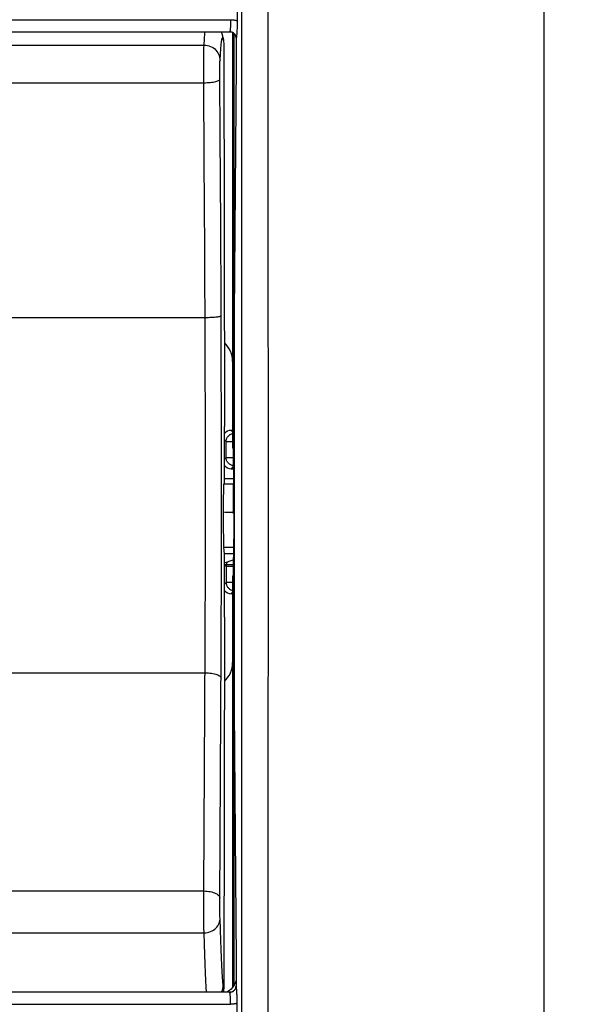
# Model space of a CAD drawing. Units: millimetres. Extents: x -82 to 52, y -26 to 89.
# Drawn here: x 5 to 22, y 0 to 30 of the extents above; entities that cross this region are included whole.
import ezdxf

# ---------------------------------------------------------------- set-up
doc = ezdxf.new("R2010")
doc.units = ezdxf.units.MM
doc.header["$LTSCALE"] = 16.335
doc.layers.get('0').update_dxf_attribs({"linetype": 'CONTINUOUS'})
for name, color, linetype in [('ASSI', 7, 'CONTINUOUS'), ('CURVE', 7, 'CONTINUOUS'), ('DRAFT', 7, 'CONTINUOUS'), ('RACCORDO', 7, 'CONTINUOUS')]:
    doc.layers.add(name, color=color, linetype=linetype)
doc.styles.get("Standard").update_dxf_attribs({"font": 'txt', "width": 0.8})
doc.dimstyles.new('DIMSTYLE_1', dxfattribs={"dimtxt": 3, "dimasz": 3, "dimexe": 1.5, "dimexo": 0.5, "dimgap": 0.75, "dimtad": 1, "dimtxsty": 'STANDARD', "dimblk": '_FILLED', "dimblk1": '_FILLED', "dimblk2": '_FILLED', "dimcen": 0.09, "dimadec": 0, "dimazin": 0, "dimtfac": 1, "dimtofl": 0, "dimtmove": 0, "dimatfit": 3, "dimldrblk": '_FILLED', "dimfxl": 1, "dimtolj": 1, "dimarcsym": 0})

# ---------------------------------------------------------------- blocks, each defined once
blk = doc.blocks.new('_FILLED')
at = {"color": 0, "linetype": 'BYBLOCK'}
blk.add_solid([(0, 0), (-1, 0.317), (-1, -0.317)], dxfattribs=at)
blk = doc.blocks.new('*D5')
at = {"color": 7, "linetype": 'CONTINUOUS'}
for p, q in [((-30.1, 13.975), (-30.1, 65.725)), ((30.1, 13.975), (30.1, 65.725)), ((-30.1, 64.225), (0, 64.225)), ((30.1, 64.225), (0, 64.225))]:
    blk.add_line(p, q, dxfattribs=at)
at = {"color": 7, "linetype": 'CONTINUOUS', "xscale": 3, "yscale": 3, "zscale": 3, "rotation": 180}
blk.add_blockref('_FILLED', (-30.1, 64.225), dxfattribs=at)
at = {"color": 7, "linetype": 'CONTINUOUS', "xscale": 3, "yscale": 3, "zscale": 3}
blk.add_blockref('_FILLED', (30.1, 64.225), dxfattribs=at)
at = {"color": 7, "linetype": 'CONTINUOUS', "insert": (0, 67.975), "char_height": 3, "width": 13.17857, "attachment_point": 2, "line_spacing_factor": 0.9}
blk.add_mtext('60,2', dxfattribs=at)

msp = doc.modelspace()

# ---------------------------------------------------------------- linework, layer by layer
at = {"color": 253, "linetype": 'CONTINUOUS'}
for p, q in [((11.355, 31.182), (11.343, 30.252)), ((20.925, 5.745), (20.924, -9.864)), ((11.107, -0.022), (11.108, -0.022)), ((11.34, -0.191), (11.338, -0.118)), ((11.342, -0.269), (11.34, -0.191)), ((11.343, -0.35), (11.342, -0.269))]:
    msp.add_line(p, q, dxfattribs=at)
at = {"color": 7, "linetype": 'CONTINUOUS'}
for p, q in [((3.699, 29.968), (6.172, 29.969)), ((6.169, 29.969), (8.64, 29.971)), ((8.638, 29.971), (11.108, 29.973)), ((11.108, 29.973), (11.107, 29.973)), ((11.308, 29.773), (11.308, 28.975)), ((11.308, 28.975), (11.25, 21.148)), ((11.25, 21.148), (11.25, 8.802)), ((10.95, 16.023), (11.225, 16.023)), ((11.25, 8.802), (11.308, 0.975)), ((11.308, 0.975), (11.308, 0.178)), ((11.075, 0.006), (11.032, -0.022)), ((11.107, -0.022), (8.58, -0.02)), ((11.108, -0.022), (11.107, -0.022))]:
    msp.add_line(p, q, dxfattribs=at)
at = {"color": 253, "linetype": 'CONTINUOUS'}
for points in [[(20.923, 47.978), (20.924, 34.565), (20.925, 27.622), (20.925, 5.745)], [(11.477, 38.083), (11.479, 32.948), (11.481, 27.813), (11.483, 22.678), (11.483, 17.543), (11.483, 12.408), (11.483, 7.273), (11.481, 2.138), (11.479, -2.997), (11.477, -8.133)], [(12.298, 38.092), (12.301, 32.955), (12.304, 27.818), (12.306, 22.681), (12.307, 17.544), (12.307, 12.407), (12.306, 7.27), (12.304, 2.133), (12.301, -3.004), (12.298, -8.141)], [(-11.138, 30.35), (-8.664, 30.348), (-6.189, 30.347), (-3.713, 30.346), (-1.238, 30.345), (1.238, 30.345), (3.713, 30.346), (6.189, 30.347), (8.664, 30.348), (11.138, 30.35)], [(11.138, 30.35), (11.138, 30.31), (11.137, 30.271), (11.135, 30.234), (11.134, 30.199), (11.133, 30.165), (11.131, 30.135), (11.129, 30.108), (11.128, 30.084), (11.126, 30.062), (11.124, 30.044), (11.122, 30.028), (11.12, 30.015), (11.119, 30.003), (11.117, 29.993), (11.115, 29.985), (11.113, 29.979), (11.11, 29.974), (11.108, 29.973)], [(11.138, 30.35), (11.164, 30.35), (11.189, 30.348), (11.214, 30.346), (11.238, 30.343), (11.26, 30.34), (11.28, 30.335), (11.297, 30.331), (11.312, 30.325), (11.325, 30.32), (11.334, 30.314), (11.34, 30.307), (11.343, 30.301)], [(11.343, 30.252), (11.341, 30.16), (11.339, 30.116), (11.338, 30.074), (11.336, 30.034), (11.335, 29.999), (11.333, 29.966), (11.331, 29.936), (11.33, 29.909), (11.328, 29.886), (11.326, 29.865), (11.324, 29.846), (11.322, 29.83), (11.321, 29.816), (11.319, 29.804), (11.317, 29.793), (11.315, 29.785), (11.312, 29.779), (11.31, 29.775), (11.308, 29.773)], [(11.108, 29.973), (11.134, 29.971), (11.16, 29.966), (11.184, 29.958), (11.208, 29.946), (11.23, 29.932), (11.249, 29.915), (11.267, 29.895), (11.281, 29.873), (11.293, 29.85), (11.301, 29.825), (11.306, 29.799), (11.308, 29.773)], [(11.308, 0.178), (11.306, 0.152), (11.301, 0.126), (11.293, 0.101), (11.281, 0.078), (11.267, 0.056), (11.249, 0.036), (11.23, 0.019), (11.208, 0.004), (11.184, -0.007), (11.16, -0.016), (11.134, -0.021), (11.108, -0.022)], [(11.338, -0.118), (11.336, -0.085), (11.335, -0.052), (11.334, -0.022), (11.332, 0.007), (11.33, 0.034), (11.328, 0.059), (11.326, 0.083), (11.324, 0.104), (11.322, 0.123), (11.32, 0.139), (11.318, 0.153), (11.315, 0.164), (11.313, 0.172), (11.31, 0.176), (11.308, 0.178)], [(11.138, -0.399), (11.138, -0.365), (11.137, -0.332), (11.136, -0.3), (11.135, -0.269), (11.134, -0.239), (11.132, -0.21), (11.131, -0.184), (11.129, -0.159), (11.128, -0.135), (11.126, -0.114), (11.124, -0.094), (11.122, -0.076), (11.12, -0.06), (11.118, -0.047), (11.115, -0.036), (11.113, -0.029), (11.11, -0.024), (11.108, -0.022)], [(-11.138, -0.399), (-8.664, -0.397), (-6.189, -0.396), (-3.713, -0.395), (-1.238, -0.394), (1.238, -0.395), (3.713, -0.395), (6.189, -0.396), (8.664, -0.398), (11.138, -0.399)], [(11.343, -0.35), (11.34, -0.357), (11.334, -0.363), (11.325, -0.369), (11.312, -0.375), (11.297, -0.38), (11.28, -0.385), (11.26, -0.389), (11.238, -0.393), (11.214, -0.395), (11.189, -0.398), (11.164, -0.399), (11.138, -0.399)], [(11.477, -8.133), (11.459, -7.285), (11.442, -6.434), (11.426, -5.578), (11.411, -4.717), (11.396, -3.851), (11.382, -2.982), (11.368, -2.108), (11.355, -1.231), (11.343, -0.35)]]:
    msp.add_lwpolyline(points, dxfattribs=at)
at = {"color": 7, "linetype": 'CONTINUOUS'}
for points in [[(11.308, 29.773), (11.307, 29.794), (11.303, 29.815), (11.298, 29.835), (11.29, 29.854), (11.28, 29.873), (11.269, 29.891), (11.256, 29.907), (11.241, 29.922), (11.225, 29.935), (11.207, 29.946), (11.188, 29.956), (11.169, 29.963), (11.149, 29.969), (11.128, 29.972), (11.107, 29.973)], [(11.308, 0.344), (11.291, 0.292), (11.27, 0.243)], [(11.152, 0.073), (11.115, 0.038), (11.075, 0.006)], [(11.107, -0.022), (11.129, -0.021), (11.149, -0.018), (11.169, -0.013), (11.189, -0.005), (11.208, 0.005), (11.225, 0.016), (11.241, 0.029), (11.256, 0.044), (11.269, 0.06), (11.281, 0.078), (11.29, 0.096), (11.298, 0.116), (11.303, 0.136), (11.306, 0.156), (11.308, 0.178)], [(11.218, 0.152), (11.187, 0.111), (11.152, 0.073)], [(11.27, 0.243), (11.246, 0.197), (11.218, 0.152)], [(8.58, -0.02), (6.129, -0.018), (3.677, -0.017), (1.226, -0.016), (-1.226, -0.016), (-3.677, -0.017), (-6.129, -0.018), (-8.58, -0.02)]]:
    msp.add_lwpolyline(points, dxfattribs=at)
at = {"layer": 'ASSI', "color": 253, "linetype": 'CONTINUOUS'}
for p, q in [((-10.307, 29.559), (10.307, 29.559)), ((10.91, 29.7), (10.925, 29.612)), ((10.302, 29.027), (10.303, 29.299)), ((10.303, 29.299), (10.304, 29.408)), ((10.302, 28.71), (10.302, 29.027)), ((10.802, 28.818), (10.803, 28.923)), ((10.803, 28.923), (10.804, 28.982)), ((10.302, 28.381), (10.302, 28.71)), ((10.801, 28.699), (10.802, 28.818)), ((10.802, 28.535), (10.801, 28.699)), ((-10.302, 28.381), (10.302, 28.381)), ((10.316, 25.955), (10.302, 28.381)), ((10.812, 26.749), (10.802, 28.535)), ((10.827, 23.937), (10.812, 26.749)), ((10.33, 23.161), (10.316, 25.955)), ((10.838, 21.46), (10.827, 23.937)), ((-10.339, 21.052), (10.339, 21.052)), ((10.998, 17.177), (10.95, 17.225)), ((11.2, 17.475), (11.15, 17.525)), ((10.998, 17.177), (11.2, 17.177)), ((10.998, 16.674), (10.95, 16.625)), ((10.998, 16.674), (11.219, 16.674)), ((11.222, 16.397), (11.15, 16.325)), ((11.224, 13.862), (10.924, 13.862)), ((10.998, 13.277), (10.95, 13.325)), ((11.219, 13.277), (10.998, 13.277)), ((10.998, 12.774), (10.95, 12.725)), ((11.2, 12.774), (10.998, 12.774)), ((11.2, 12.475), (11.15, 12.425)), ((10.302, 3.14), (10.343, 10.84)), ((10.802, 2.798), (10.843, 10.69)), ((-10.339, 9.955), (10.339, 9.955)), ((-10.302, 3.14), (10.302, 3.14)), ((10.302, 2.907), (10.302, 3.14)), ((10.302, 2.578), (10.302, 2.907)), ((10.802, 2.633), (10.802, 2.798)), ((10.303, 2.261), (10.302, 2.578)), ((10.802, 2.512), (10.802, 2.633)), ((10.804, 2.402), (10.802, 2.512)), ((10.305, 1.989), (10.303, 2.261)), ((10.805, 2.338), (10.804, 2.402)), ((10.806, 2.284), (10.805, 2.338)), ((10.817, 1.917), (10.806, 2.284)), ((10.307, 1.834), (10.305, 1.989)), ((-10.307, 1.834), (10.307, 1.834)), ((10.925, 0.085), (10.91, 0.202))]:
    msp.add_line(p, q, dxfattribs=at)
at = {"layer": 'ASSI', "color": 7, "linetype": 'CONTINUOUS'}
for p, q in [((10.903, 29.783), (10.918, 29.694)), ((10.925, 29.612), (10.95, 17.648)), ((10.95, 15.854), (10.95, 17.648)), ((11.2, 17.525), (11.15, 17.525)), ((10.998, 16.674), (10.998, 17.177)), ((11.15, 16.325), (11.222, 16.325)), ((10.922, 15.854), (11.227, 15.854)), ((10.95, 13.665), (10.924, 13.862)), ((10.95, 11.693), (10.95, 13.665)), ((11.223, 13.665), (10.95, 13.665)), ((10.95, 13.393), (11.221, 13.477)), ((11.22, 13.33), (10.95, 13.33)), ((10.998, 13.277), (10.998, 12.774)), ((11.15, 12.425), (11.2, 12.425)), ((10.95, 11.693), (10.925, 0.085))]:
    msp.add_line(p, q, dxfattribs=at)
at = {"layer": 'ASSI', "color": 252, "linetype": 'CONTINUOUS'}
msp.add_line((10.95, 14.975), (11.23, 14.975), dxfattribs=at)
at = {"layer": 'ASSI', "color": 253, "linetype": 'CONTINUOUS'}
for points in [[(10.307, 29.559), (10.318, 29.756), (10.329, 29.923), (10.333, 29.972)], [(10.304, 29.408), (10.305, 29.496), (10.306, 29.53), (10.307, 29.559)], [(10.307, 29.559), (10.359, 29.556), (10.41, 29.548), (10.46, 29.535), (10.509, 29.517), (10.556, 29.494), (10.599, 29.467), (10.64, 29.436), (10.677, 29.401), (10.71, 29.362), (10.738, 29.32), (10.762, 29.276), (10.781, 29.23), (10.795, 29.182), (10.803, 29.133), (10.807, 29.083)], [(10.807, 29.083), (10.817, 29.275), (10.829, 29.436), (10.84, 29.566), (10.851, 29.666), (10.863, 29.735)], [(10.863, 29.735), (10.874, 29.773), (10.886, 29.78), (10.898, 29.756), (10.91, 29.7)], [(10.903, 29.781), (10.907, 29.752), (10.91, 29.7)], [(10.804, 28.982), (10.805, 29.032), (10.805, 29.052), (10.806, 29.069), (10.807, 29.083)], [(10.302, 28.381), (10.354, 28.382), (10.405, 28.384), (10.455, 28.387), (10.503, 28.391), (10.55, 28.397), (10.593, 28.403), (10.634, 28.411), (10.671, 28.419), (10.704, 28.429), (10.732, 28.438), (10.756, 28.449), (10.776, 28.46), (10.79, 28.471), (10.798, 28.483), (10.802, 28.494)], [(10.343, 10.84), (10.345, 11.737), (10.348, 12.645), (10.349, 13.564), (10.35, 14.493), (10.35, 15.426), (10.35, 16.364), (10.349, 17.306), (10.348, 18.246), (10.345, 19.185), (10.343, 20.121), (10.33, 23.161)], [(10.843, 10.69), (10.845, 11.604), (10.848, 12.529), (10.849, 13.467), (10.85, 14.414), (10.85, 15.366), (10.85, 16.323), (10.849, 17.284), (10.848, 18.243), (10.845, 19.199), (10.843, 20.152), (10.838, 21.46)], [(10.339, 21.052), (10.391, 21.052), (10.442, 21.053), (10.492, 21.055), (10.54, 21.057), (10.587, 21.059), (10.63, 21.063), (10.671, 21.066), (10.708, 21.07), (10.741, 21.074), (10.769, 21.079), (10.793, 21.084), (10.813, 21.089), (10.827, 21.094), (10.836, 21.099), (10.839, 21.104)], [(10.998, 17.177), (10.999, 17.199), (11.002, 17.221), (11.007, 17.242), (11.013, 17.263), (11.022, 17.283), (11.032, 17.302), (11.043, 17.321), (11.057, 17.338), (11.071, 17.354), (11.088, 17.369), (11.105, 17.382), (11.123, 17.394), (11.143, 17.404), (11.163, 17.412), (11.183, 17.419), (11.2, 17.422)], [(11.221, 16.425), (11.205, 16.427), (11.183, 16.432), (11.163, 16.439), (11.143, 16.447), (11.123, 16.457), (11.105, 16.469), (11.088, 16.482), (11.071, 16.497), (11.057, 16.513), (11.043, 16.53), (11.032, 16.549), (11.022, 16.568), (11.013, 16.588), (11.007, 16.609), (11.002, 16.63), (10.999, 16.652), (10.998, 16.674)], [(11.045, 13.423), (11.043, 13.421), (11.032, 13.402), (11.022, 13.383), (11.013, 13.363), (11.007, 13.342), (11.002, 13.321), (10.999, 13.299), (10.998, 13.277)], [(10.998, 12.774), (10.999, 12.752), (11.002, 12.73), (11.007, 12.709), (11.013, 12.688), (11.022, 12.668), (11.032, 12.649), (11.043, 12.63), (11.057, 12.613), (11.071, 12.597), (11.088, 12.582), (11.105, 12.569), (11.123, 12.557), (11.143, 12.547), (11.163, 12.539), (11.183, 12.532), (11.2, 12.528)], [(10.339, 9.955), (10.391, 9.954), (10.442, 9.951), (10.492, 9.946), (10.54, 9.94), (10.587, 9.932), (10.63, 9.922), (10.671, 9.911), (10.708, 9.899), (10.741, 9.885), (10.769, 9.87), (10.793, 9.854), (10.813, 9.838), (10.827, 9.821), (10.836, 9.803), (10.839, 9.786)], [(10.302, 3.14), (10.354, 3.138), (10.405, 3.134), (10.455, 3.128), (10.503, 3.119), (10.55, 3.109), (10.593, 3.096), (10.634, 3.081), (10.671, 3.064), (10.704, 3.046), (10.732, 3.026), (10.756, 3.005), (10.776, 2.983), (10.79, 2.96), (10.798, 2.937), (10.802, 2.914)], [(10.307, 1.834), (10.359, 1.837), (10.41, 1.844), (10.46, 1.856), (10.509, 1.872), (10.556, 1.893), (10.599, 1.917), (10.64, 1.945), (10.677, 1.977), (10.71, 2.012), (10.738, 2.049), (10.762, 2.088), (10.781, 2.13), (10.795, 2.173), (10.803, 2.217), (10.807, 2.261)], [(10.91, 0.202), (10.898, 0.312), (10.886, 0.453), (10.874, 0.623), (10.863, 0.824), (10.851, 1.055), (10.84, 1.314), (10.829, 1.601), (10.817, 1.917)], [(10.385, -0.022), (10.375, 0.141), (10.363, 0.349), (10.351, 0.587), (10.34, 0.855), (10.329, 1.153), (10.318, 1.479), (10.307, 1.834)], [(10.855, -0.022), (10.867, 0), (10.885, 0.049), (10.899, 0.099), (10.907, 0.15), (10.91, 0.202)]]:
    msp.add_lwpolyline(points, dxfattribs=at)
at = {"layer": 'ASSI', "color": 7, "linetype": 'CONTINUOUS'}
msp.add_lwpolyline([(10.903, 29.783), (10.901, 29.796), (10.898, 29.808), (10.896, 29.821), (10.893, 29.833), (10.891, 29.845), (10.888, 29.857), (10.885, 29.87), (10.881, 29.883), (10.878, 29.896), (10.873, 29.91), (10.868, 29.925), (10.863, 29.941), (10.856, 29.958), (10.849, 29.973)], dxfattribs=at)
for centre, major_axis, ratio, start_param, end_param in [((11.15, 17.275), (0.177, -0.177), 0.999924, 2.356233, 3.284763), ((11.15, 16.575), (0.177, 0.177), 0.999924, 2.998422, 3.926953), ((10.924, 14.854), (-0.002, 1), 0.017325, 0.001284, 3.010656), ((11.15, 12.675), (0.177, 0.177), 0.999924, 2.998422, 3.926953), ((10.424, 0.085), (0.5, 0.018), 0.975424, -0.25884, -0.038116)]:
    msp.add_ellipse(centre, major_axis=major_axis, ratio=ratio, start_param=start_param, end_param=end_param, dxfattribs=at)
at = {"layer": 'CURVE', "color": 252, "linetype": 'CONTINUOUS'}
msp.add_line((11.23, 14.975), (11.2, 14.975), dxfattribs=at)
at = {"layer": 'DRAFT', "color": 7, "linetype": 'CONTINUOUS'}
for p, q in [((10.95, 15.854), (10.95, 17.648)), ((11.235, 17.475), (11.235, 12.475)), ((11.217, 16.959), (11.2, 16.975)), ((11.217, 16.959), (11.227, 15.824)), ((10.95, 13.665), (10.924, 13.862)), ((11.227, 14.127), (11.217, 12.992)), ((10.95, 11.693), (10.95, 13.665)), ((11.2, 12.975), (11.217, 12.992))]:
    msp.add_line(p, q, dxfattribs=at)
for centre, major_axis, ratio, start_param, end_param in [((10.924, 14.854), (-0.002, 1), 0.017325, 0.001284, 3.010656), ((11.219, 14.975), (0, 1.2), 0.008727, -1.608594, -0.785398)]:
    msp.add_ellipse(centre, major_axis=major_axis, ratio=ratio, start_param=start_param, end_param=end_param, dxfattribs=at)
at = {"layer": 'RACCORDO', "color": 7, "linetype": 'CONTINUOUS'}
for p, q in [((11.2, 29.95), (11.2, 16.975)), ((11.239, 29.923), (11.239, 17.475)), ((10.903, 29.783), (10.918, 29.694)), ((10.925, 29.612), (10.95, 17.648)), ((11.2, 17.525), (11.15, 17.525)), ((11.25, 17.475), (11.239, 17.475)), ((10.998, 16.674), (10.998, 17.177)), ((11.15, 16.325), (11.222, 16.325)), ((11.223, 13.665), (10.95, 13.665)), ((10.95, 13.393), (11.221, 13.477)), ((10.998, 13.277), (10.998, 12.774)), ((11.2, 12.975), (11.2, 0.129)), ((11.15, 12.425), (11.2, 12.425)), ((11.239, 12.475), (11.239, 0.186)), ((11.239, 12.475), (11.25, 12.475)), ((10.95, 11.693), (10.925, 0.085))]:
    msp.add_line(p, q, dxfattribs=at)
at = {"layer": 'RACCORDO', "color": 253, "linetype": 'CONTINUOUS'}
for p, q in [((-10.307, 29.559), (10.307, 29.559)), ((10.91, 29.7), (10.925, 29.612)), ((10.302, 29.027), (10.303, 29.299)), ((10.303, 29.299), (10.304, 29.408)), ((10.302, 28.71), (10.302, 29.027)), ((10.802, 28.818), (10.803, 28.923)), ((10.803, 28.923), (10.804, 28.982)), ((10.302, 28.381), (10.302, 28.71)), ((10.801, 28.699), (10.802, 28.818)), ((10.802, 28.535), (10.801, 28.699)), ((-10.302, 28.381), (10.302, 28.381)), ((10.316, 25.955), (10.302, 28.381)), ((10.812, 26.749), (10.802, 28.535)), ((10.827, 23.937), (10.812, 26.749)), ((10.33, 23.161), (10.316, 25.955)), ((10.838, 21.46), (10.827, 23.937)), ((-10.339, 21.052), (10.339, 21.052)), ((10.998, 17.177), (10.95, 17.225)), ((11.2, 17.475), (11.15, 17.525)), ((10.998, 17.177), (11.2, 17.177)), ((10.998, 16.674), (10.95, 16.625)), ((10.998, 16.674), (11.219, 16.674)), ((11.222, 16.397), (11.15, 16.325)), ((11.224, 13.862), (10.924, 13.862)), ((10.998, 13.277), (10.95, 13.325)), ((11.219, 13.277), (10.998, 13.277)), ((10.998, 12.774), (10.95, 12.725)), ((11.2, 12.774), (10.998, 12.774)), ((11.2, 12.475), (11.15, 12.425)), ((10.302, 3.14), (10.343, 10.84)), ((10.802, 2.798), (10.843, 10.69)), ((-10.339, 9.955), (10.339, 9.955)), ((-10.302, 3.14), (10.302, 3.14)), ((10.302, 2.907), (10.302, 3.14)), ((10.302, 2.578), (10.302, 2.907)), ((10.802, 2.633), (10.802, 2.798)), ((10.303, 2.261), (10.302, 2.578)), ((10.802, 2.512), (10.802, 2.633)), ((10.804, 2.402), (10.802, 2.512)), ((10.305, 1.989), (10.303, 2.261)), ((10.805, 2.338), (10.804, 2.402)), ((10.806, 2.284), (10.805, 2.338)), ((10.817, 1.917), (10.806, 2.284)), ((10.307, 1.834), (10.305, 1.989)), ((-10.307, 1.834), (10.307, 1.834)), ((10.925, 0.085), (10.91, 0.202))]:
    msp.add_line(p, q, dxfattribs=at)
for points in [[(10.307, 29.559), (10.318, 29.756), (10.329, 29.923), (10.333, 29.972)], [(10.304, 29.408), (10.305, 29.496), (10.306, 29.53), (10.307, 29.559)], [(10.307, 29.559), (10.359, 29.556), (10.41, 29.548), (10.46, 29.535), (10.509, 29.517), (10.556, 29.494), (10.599, 29.467), (10.64, 29.436), (10.677, 29.401), (10.71, 29.362), (10.738, 29.32), (10.762, 29.276), (10.781, 29.23), (10.795, 29.182), (10.803, 29.133), (10.807, 29.083)], [(10.807, 29.083), (10.817, 29.275), (10.829, 29.436), (10.84, 29.566), (10.851, 29.666), (10.863, 29.735)], [(10.863, 29.735), (10.874, 29.773), (10.886, 29.78), (10.898, 29.756), (10.91, 29.7)], [(10.903, 29.781), (10.907, 29.752), (10.91, 29.7)], [(10.804, 28.982), (10.805, 29.032), (10.805, 29.052), (10.806, 29.069), (10.807, 29.083)], [(10.302, 28.381), (10.354, 28.382), (10.405, 28.384), (10.455, 28.387), (10.503, 28.391), (10.55, 28.397), (10.593, 28.403), (10.634, 28.411), (10.671, 28.419), (10.704, 28.429), (10.732, 28.438), (10.756, 28.449), (10.776, 28.46), (10.79, 28.471), (10.798, 28.483), (10.802, 28.494)], [(10.343, 10.84), (10.345, 11.737), (10.348, 12.645), (10.349, 13.564), (10.35, 14.493), (10.35, 15.426), (10.35, 16.364), (10.349, 17.306), (10.348, 18.246), (10.345, 19.185), (10.343, 20.121), (10.33, 23.161)], [(10.843, 10.69), (10.845, 11.604), (10.848, 12.529), (10.849, 13.467), (10.85, 14.414), (10.85, 15.366), (10.85, 16.323), (10.849, 17.284), (10.848, 18.243), (10.845, 19.199), (10.843, 20.152), (10.838, 21.46)], [(10.339, 21.052), (10.391, 21.052), (10.442, 21.053), (10.492, 21.055), (10.54, 21.057), (10.587, 21.059), (10.63, 21.063), (10.671, 21.066), (10.708, 21.07), (10.741, 21.074), (10.769, 21.079), (10.793, 21.084), (10.813, 21.089), (10.827, 21.094), (10.836, 21.099), (10.839, 21.104)], [(10.998, 17.177), (10.999, 17.199), (11.002, 17.221), (11.007, 17.242), (11.013, 17.263), (11.022, 17.283), (11.032, 17.302), (11.043, 17.321), (11.057, 17.338), (11.071, 17.354), (11.088, 17.369), (11.105, 17.382), (11.123, 17.394), (11.143, 17.404), (11.163, 17.412), (11.183, 17.419), (11.2, 17.422)], [(11.221, 16.425), (11.205, 16.427), (11.183, 16.432), (11.163, 16.439), (11.143, 16.447), (11.123, 16.457), (11.105, 16.469), (11.088, 16.482), (11.071, 16.497), (11.057, 16.513), (11.043, 16.53), (11.032, 16.549), (11.022, 16.568), (11.013, 16.588), (11.007, 16.609), (11.002, 16.63), (10.999, 16.652), (10.998, 16.674)], [(11.045, 13.423), (11.043, 13.421), (11.032, 13.402), (11.022, 13.383), (11.013, 13.363), (11.007, 13.342), (11.002, 13.321), (10.999, 13.299), (10.998, 13.277)], [(10.998, 12.774), (10.999, 12.752), (11.002, 12.73), (11.007, 12.709), (11.013, 12.688), (11.022, 12.668), (11.032, 12.649), (11.043, 12.63), (11.057, 12.613), (11.071, 12.597), (11.088, 12.582), (11.105, 12.569), (11.123, 12.557), (11.143, 12.547), (11.163, 12.539), (11.183, 12.532), (11.2, 12.528)], [(10.339, 9.955), (10.391, 9.954), (10.442, 9.951), (10.492, 9.946), (10.54, 9.94), (10.587, 9.932), (10.63, 9.922), (10.671, 9.911), (10.708, 9.899), (10.741, 9.885), (10.769, 9.87), (10.793, 9.854), (10.813, 9.838), (10.827, 9.821), (10.836, 9.803), (10.839, 9.786)], [(10.302, 3.14), (10.354, 3.138), (10.405, 3.134), (10.455, 3.128), (10.503, 3.119), (10.55, 3.109), (10.593, 3.096), (10.634, 3.081), (10.671, 3.064), (10.704, 3.046), (10.732, 3.026), (10.756, 3.005), (10.776, 2.983), (10.79, 2.96), (10.798, 2.937), (10.802, 2.914)], [(10.307, 1.834), (10.359, 1.837), (10.41, 1.844), (10.46, 1.856), (10.509, 1.872), (10.556, 1.893), (10.599, 1.917), (10.64, 1.945), (10.677, 1.977), (10.71, 2.012), (10.738, 2.049), (10.762, 2.088), (10.781, 2.13), (10.795, 2.173), (10.803, 2.217), (10.807, 2.261)], [(10.91, 0.202), (10.898, 0.312), (10.886, 0.453), (10.874, 0.623), (10.863, 0.824), (10.851, 1.055), (10.84, 1.314), (10.829, 1.601), (10.817, 1.917)], [(10.385, -0.022), (10.375, 0.141), (10.363, 0.349), (10.351, 0.587), (10.34, 0.855), (10.329, 1.153), (10.318, 1.479), (10.307, 1.834)], [(10.855, -0.022), (10.867, 0), (10.885, 0.049), (10.899, 0.099), (10.907, 0.15), (10.91, 0.202)]]:
    msp.add_lwpolyline(points, dxfattribs=at)
at = {"layer": 'RACCORDO', "color": 7, "linetype": 'CONTINUOUS'}
msp.add_lwpolyline([(10.903, 29.783), (10.901, 29.796), (10.898, 29.808), (10.896, 29.821), (10.893, 29.833), (10.891, 29.845), (10.888, 29.857), (10.885, 29.87), (10.881, 29.883), (10.878, 29.896), (10.873, 29.91), (10.868, 29.925), (10.863, 29.941), (10.856, 29.958), (10.849, 29.973)], dxfattribs=at)
for centre, major_axis, ratio, start_param, end_param in [((10.4, 19.675), (0.566, 0.566), 0.999924, -0.78536, 0.036837), ((11.15, 17.275), (0.177, -0.177), 0.999924, 2.356233, 3.284763), ((11.15, 16.575), (0.177, 0.177), 0.999924, 2.998422, 3.926953), ((11.15, 12.675), (0.177, 0.177), 0.999924, 2.998422, 3.926953), ((10.4, 10.275), (0.566, -0.566), 0.999924, -0.034773, 0.78536), ((10.424, 0.085), (0.5, 0.018), 0.975424, -0.25884, -0.038116)]:
    msp.add_ellipse(centre, major_axis=major_axis, ratio=ratio, start_param=start_param, end_param=end_param, dxfattribs=at)

# ---------------------------------------------------------------- dimensions: what is measured, and where the dimension line sits
at = {"color": 7, "linetype": 'CONTINUOUS'}
dim = msp.add_linear_dim(base=(30.1, 64.225), p1=(-30.1, 13.475), p2=(30.1, 13.475), dimstyle='DIMSTYLE_1', dxfattribs=at)
dim.commit()
dim.dimension.update_dxf_attribs({"geometry": '*D5', "text_midpoint": (-0.429, 64.225), "dimtype": 160})

doc.saveas('drawing.dxf')
